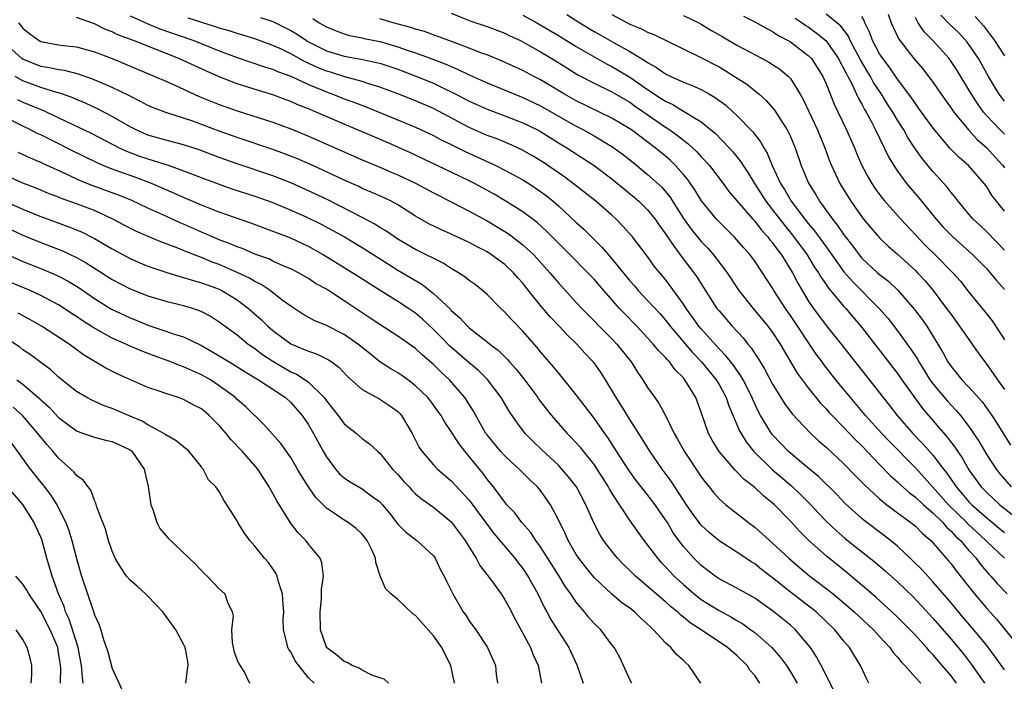
# Model space of a CAD drawing. Units: inches. Extents: x 2640000 to 2642083, y 1482000 to 1484934.
# Drawn here: x 2640711 to 2640821, y 1483033 to 1483107 of the extents above; entities that cross this region are included whole.
import ezdxf

# ---------------------------------------------------------------- set-up
doc = ezdxf.new("R2010")
doc.units = ezdxf.units.IN
doc.header["$MEASUREMENT"] = 0
doc.layers.add('LD26401482_2ft', color=222, linetype='Continuous')

msp = doc.modelspace()

# ---------------------------------------------------------------- linework, layer by layer
at = {"layer": 'LD26401482_2ft'}
for points, elevation in [([(2640723, 1483107.77), (2640724.91, 1483106.91), (2640726.33, 1483106.33), (2640730.16, 1483105), (2640733, 1483103.86), (2640735, 1483103.12), (2640738.07, 1483102.07), (2640739, 1483101.8), (2640739.54, 1483101.54), (2640741, 1483101.01), (2640743, 1483100.08), (2640744.55, 1483099.45), (2640745, 1483099.26), (2640745.73, 1483099), (2640747, 1483098.49), (2640748.09, 1483098.09), (2640749.54, 1483097.54), (2640755, 1483095.32), (2640757, 1483094.38), (2640757.88, 1483093.88), (2640759, 1483093.35), (2640760.57, 1483092.57), (2640764, 1483091), (2640765, 1483090.5), (2640765.98, 1483089.98), (2640767, 1483089.41), (2640767.67, 1483089), (2640769, 1483088.11), (2640769.64, 1483087.64), (2640770.43, 1483087), (2640771, 1483086.49), (2640773, 1483084.63), (2640773.86, 1483083.86), (2640775.87, 1483081.87), (2640776.6, 1483081), (2640777, 1483080.55), (2640779, 1483078.08), (2640779.51, 1483077.51), (2640779.94, 1483077), (2640781, 1483075.9), (2640782.39, 1483074.39), (2640783, 1483073.68), (2640783.52, 1483073), (2640786.04, 1483070.04), (2640787.02, 1483069), (2640788.67, 1483067), (2640789, 1483066.46), (2640789.81, 1483065), (2640790.1, 1483064.1), (2640791.28, 1483061.28), (2640792.04, 1483060.04), (2640792.88, 1483059), (2640794.95, 1483056.95), (2640797.11, 1483055.11), (2640798.13, 1483054.13), (2640799.27, 1483053), (2640800.1, 1483052.1), (2640801, 1483051.17), (2640802.11, 1483050.11), (2640803.19, 1483049.19), (2640806.52, 1483046.52), (2640807.6, 1483045.6), (2640809, 1483044.35), (2640810.71, 1483042.71), (2640811.69, 1483041.69), (2640813, 1483040.25), (2640815, 1483037.95), (2640816.34, 1483036.34), (2640817.35, 1483035), (2640818.73, 1483033)], 9806), ([(2640759, 1483108.07), (2640761.2, 1483107.2), (2640763, 1483106.6), (2640765, 1483105.83), (2640765.55, 1483105.55), (2640766.74, 1483105), (2640767.28, 1483104.72), (2640769, 1483103.75), (2640770.25, 1483103), (2640771.94, 1483101.94), (2640773.18, 1483101.18), (2640775, 1483100.23), (2640777, 1483099.28), (2640779, 1483098.1), (2640779.64, 1483097.64), (2640780.58, 1483097), (2640783, 1483095.3), (2640783.47, 1483095), (2640784.36, 1483094.36), (2640785, 1483093.84), (2640785.49, 1483093.49), (2640786.53, 1483092.53), (2640787, 1483092), (2640787.5, 1483091.5), (2640787.92, 1483091), (2640789.45, 1483089), (2640790.11, 1483088.11), (2640791.04, 1483087), (2640792.77, 1483085), (2640793, 1483084.76), (2640793.76, 1483083.76), (2640794.48, 1483083), (2640794.7, 1483082.7), (2640795, 1483082.36), (2640795.55, 1483081.55), (2640796, 1483081), (2640797.23, 1483079), (2640797.83, 1483077.83), (2640798.3, 1483077), (2640799, 1483075.83), (2640799.57, 1483075), (2640801, 1483073.1), (2640802.69, 1483071), (2640807.38, 1483065), (2640808.12, 1483064.12), (2640808.98, 1483063), (2640810.73, 1483061), (2640811.84, 1483059.84), (2640813, 1483058.52), (2640814.14, 1483057), (2640814.53, 1483056.53), (2640815, 1483055.82), (2640815.34, 1483055.34), (2640815.56, 1483055), (2640816.24, 1483054.24), (2640817, 1483053.32), (2640817.32, 1483053), (2640819, 1483051.52), (2640820.39, 1483050.39), (2640821, 1483049.88)], 9816), ([(2640767, 1483107.87), (2640768.57, 1483107), (2640771, 1483105.56), (2640773, 1483104.33), (2640776.39, 1483102.39), (2640777, 1483102.1), (2640779, 1483100.92), (2640781, 1483099.54), (2640782.53, 1483098.53), (2640783, 1483098.21), (2640783.83, 1483097.83), (2640785, 1483097.1), (2640785.2, 1483097), (2640787, 1483095.9), (2640788.6, 1483094.6), (2640790.13, 1483093), (2640790.54, 1483092.54), (2640791.44, 1483091.44), (2640791.69, 1483091), (2640792.22, 1483090.22), (2640792.96, 1483089), (2640794.25, 1483087), (2640795, 1483086.05), (2640796.32, 1483084.32), (2640797.22, 1483083.22), (2640798.86, 1483081), (2640799.67, 1483079.67), (2640800.14, 1483079), (2640800.45, 1483078.45), (2640801, 1483077.67), (2640801.27, 1483077.27), (2640803, 1483075.22), (2640803.21, 1483075), (2640805, 1483072.85), (2640809, 1483067.69), (2640809.48, 1483067), (2640811.8, 1483063.8), (2640814.58, 1483060.58), (2640815.44, 1483059.44), (2640815.71, 1483059), (2640816.24, 1483058.24), (2640817, 1483056.91), (2640818.39, 1483055), (2640819, 1483054.37), (2640820.48, 1483053), (2640824.11, 1483050.11)], 9818), ([(2640771.93, 1483107.93), (2640773.39, 1483107), (2640775, 1483106.04), (2640775.67, 1483105.67), (2640777.26, 1483104.74), (2640779, 1483103.77), (2640780.74, 1483102.74), (2640781, 1483102.54), (2640782.01, 1483102.01), (2640783, 1483101.3), (2640783.61, 1483101), (2640785, 1483100.36), (2640785.98, 1483099.98), (2640787, 1483099.53), (2640787.94, 1483099), (2640788.61, 1483098.61), (2640789.76, 1483097.76), (2640790.59, 1483097), (2640791, 1483096.61), (2640792.78, 1483094.78), (2640793, 1483094.49), (2640793.66, 1483093.66), (2640794.03, 1483093), (2640794.4, 1483092.4), (2640794.96, 1483091), (2640795.88, 1483089), (2640796.32, 1483088.32), (2640797.09, 1483087), (2640798.61, 1483085), (2640799, 1483084.5), (2640799.69, 1483083.69), (2640801, 1483081.88), (2640801.38, 1483081.38), (2640801.64, 1483081), (2640803, 1483079.1), (2640803.98, 1483077.98), (2640806.96, 1483075), (2640807.9, 1483073.9), (2640809, 1483072.49), (2640810.47, 1483070.47), (2640811.26, 1483069.26), (2640811.39, 1483069), (2640812.02, 1483068.02), (2640812.64, 1483067), (2640813, 1483066.5), (2640814.59, 1483064.59), (2640815, 1483064.14), (2640815.57, 1483063.57), (2640816.04, 1483063), (2640817, 1483061.75), (2640818.12, 1483060.12), (2640819, 1483058.61), (2640820.06, 1483057), (2640820.47, 1483056.47), (2640821.73, 1483055)], 9820), ([(2640777, 1483107.93), (2640779, 1483106.86), (2640780.33, 1483106.33), (2640781, 1483105.95), (2640781.69, 1483105.69), (2640786.81, 1483103.19), (2640789, 1483102.05), (2640789.67, 1483101.67), (2640790.74, 1483101), (2640792.11, 1483100.11), (2640793.49, 1483099), (2640794.3, 1483098.3), (2640795.22, 1483097.22), (2640795.96, 1483096.04), (2640796.65, 1483095), (2640797, 1483094.25), (2640797.53, 1483093), (2640798.2, 1483091), (2640799.03, 1483089.03), (2640799.8, 1483087.8), (2640800.27, 1483087), (2640801.71, 1483085), (2640802.29, 1483084.29), (2640803, 1483083.23), (2640803.98, 1483081.98), (2640804.69, 1483081), (2640805, 1483080.63), (2640806.75, 1483079), (2640807, 1483078.78), (2640808.01, 1483078.01), (2640809.05, 1483077.05), (2640810.89, 1483074.89), (2640811.75, 1483073.75), (2640812.27, 1483073), (2640813.52, 1483071), (2640814.07, 1483070.07), (2640814.65, 1483069), (2640815, 1483068.48), (2640816.2, 1483067), (2640817, 1483066.18), (2640818.51, 1483064.51), (2640819.58, 1483063), (2640820.14, 1483062.14), (2640821.66, 1483059.66)], 9822), ([(2640785, 1483107.83), (2640786.72, 1483107), (2640787, 1483106.85), (2640788.15, 1483106.15), (2640789.42, 1483105.42), (2640791, 1483104.48), (2640793.83, 1483103), (2640794.59, 1483102.59), (2640795.8, 1483101.8), (2640796.77, 1483101), (2640797, 1483100.75), (2640798.09, 1483099), (2640798.42, 1483098.42), (2640800.03, 1483095), (2640800.85, 1483093), (2640801.42, 1483091.42), (2640801.59, 1483091), (2640802.54, 1483089), (2640803.78, 1483087), (2640805, 1483085.26), (2640805.2, 1483085), (2640806.02, 1483084.02), (2640807, 1483082.9), (2640807.97, 1483081.97), (2640809, 1483081.08), (2640811, 1483079.26), (2640811.25, 1483079), (2640812.09, 1483078.09), (2640813.01, 1483077), (2640814.5, 1483075), (2640815, 1483074.3), (2640815.96, 1483073), (2640818.02, 1483070.02), (2640818.77, 1483069), (2640819, 1483068.71), (2640819.72, 1483067.72), (2640820.21, 1483067), (2640821, 1483065.91)], 9824), ([(2640791.74, 1483107.74), (2640793, 1483107.12), (2640794.35, 1483106.35), (2640795, 1483106.04), (2640795.6, 1483105.6), (2640796.76, 1483105), (2640797, 1483104.86), (2640799, 1483103.35), (2640799.35, 1483103), (2640800.01, 1483102.01), (2640800.63, 1483101), (2640801, 1483100.15), (2640801.9, 1483097.9), (2640803.29, 1483095), (2640804.17, 1483093), (2640804.41, 1483092.41), (2640805.02, 1483091.02), (2640805.71, 1483089.71), (2640806.13, 1483089), (2640806.47, 1483088.47), (2640807.32, 1483087.32), (2640807.59, 1483087), (2640809.39, 1483085), (2640812.1, 1483082.1), (2640813.23, 1483081), (2640815.21, 1483079), (2640816.05, 1483078.05), (2640817, 1483076.83), (2640818.72, 1483074.72), (2640819.59, 1483073.59), (2640820.41, 1483072.41), (2640821, 1483071.47)], 9826), ([(2640821, 1483081.53), (2640819, 1483083.59), (2640818.28, 1483084.28), (2640817.48, 1483085), (2640817, 1483085.55), (2640815.8, 1483087), (2640815.46, 1483087.46), (2640815, 1483087.99), (2640814.57, 1483088.57), (2640813, 1483090.3), (2640811.77, 1483091.78), (2640810.94, 1483092.94), (2640810.16, 1483094.16), (2640809.69, 1483095), (2640809, 1483096.09), (2640808.47, 1483097), (2640807.89, 1483097.89), (2640807.2, 1483099), (2640806.32, 1483100.32), (2640805.96, 1483101), (2640805.59, 1483101.59), (2640804.85, 1483102.85), (2640803.7, 1483105), (2640803.49, 1483105.49), (2640802.64, 1483106.64), (2640802.2, 1483107), (2640801, 1483107.96)], 9830), ([(2640821, 1483085.9), (2640820.1, 1483087), (2640819.62, 1483087.62), (2640819, 1483088.63), (2640818.72, 1483089), (2640816.96, 1483091), (2640815.9, 1483091.9), (2640814.91, 1483092.91), (2640813, 1483095.18), (2640811.4, 1483097.4), (2640811, 1483097.94), (2640810.58, 1483098.58), (2640810.28, 1483099), (2640809, 1483100.69), (2640808.06, 1483102.06), (2640807.34, 1483103), (2640807, 1483103.52), (2640806.21, 1483105), (2640805.89, 1483105.89), (2640805.33, 1483107), (2640805.25, 1483107.25), (2640805, 1483107.7)], 9832), ([(2640807.96, 1483107.96), (2640808.3, 1483107), (2640808.51, 1483106.51), (2640809.15, 1483105.15), (2640810.84, 1483103), (2640811.83, 1483101.83), (2640812.49, 1483101), (2640813, 1483100.3), (2640813.88, 1483099), (2640815, 1483097.45), (2640815.31, 1483097), (2640816.94, 1483095), (2640817.93, 1483093.93), (2640819, 1483093), (2640819.96, 1483091.96), (2640820.81, 1483091), (2640821, 1483090.75)], 9834), ([(2640821, 1483098.23), (2640820.65, 1483098.65), (2640820.4, 1483099), (2640819.86, 1483099.86), (2640819.18, 1483101), (2640818.06, 1483103), (2640817, 1483104.58), (2640816.82, 1483104.82), (2640815.87, 1483105.87), (2640814.84, 1483106.84), (2640813.84, 1483107.84)], 9838), ([(2640817.72, 1483107.72), (2640818.65, 1483106.65), (2640819.88, 1483105), (2640821, 1483103.29)], 9840), ([(2640710.49, 1483107), (2640710.73, 1483106.73), (2640711, 1483106.41), (2640711.77, 1483105.77), (2640712.83, 1483105), (2640713, 1483104.91), (2640715, 1483104.54), (2640715.53, 1483104.47), (2640717, 1483104.32), (2640719, 1483103.76), (2640720.99, 1483102.99), (2640725.79, 1483101), (2640727, 1483100.45), (2640727.96, 1483100.04), (2640730.76, 1483098.76), (2640733, 1483097.83), (2640735, 1483097.12), (2640739, 1483095.85), (2640741, 1483095.11), (2640743, 1483094.3), (2640749, 1483091.66), (2640751, 1483090.83), (2640752.27, 1483090.27), (2640753, 1483089.97), (2640755.05, 1483089), (2640757, 1483087.95), (2640759.12, 1483086.88), (2640761, 1483085.9), (2640763, 1483084.8), (2640765, 1483083.62), (2640765.38, 1483083.38), (2640767, 1483082.14), (2640768.23, 1483081), (2640770.04, 1483079), (2640770.47, 1483078.47), (2640771, 1483077.85), (2640773, 1483075.67), (2640773.63, 1483075), (2640777, 1483071.59), (2640777.56, 1483071), (2640779.17, 1483069), (2640779.87, 1483067.87), (2640780.48, 1483067), (2640781, 1483066.14), (2640781.8, 1483065), (2640782.31, 1483064.31), (2640783.01, 1483063.01), (2640783.98, 1483061), (2640784.36, 1483060.36), (2640785.1, 1483059), (2640787, 1483056.14), (2640787.48, 1483055.48), (2640787.88, 1483055), (2640788.37, 1483054.37), (2640789, 1483053.68), (2640789.77, 1483053), (2640792.3, 1483051), (2640793, 1483050.47), (2640793.79, 1483049.79), (2640794.64, 1483049), (2640795, 1483048.7), (2640796.82, 1483047), (2640797.99, 1483045.99), (2640799.19, 1483045), (2640800.23, 1483044.23), (2640801.78, 1483043), (2640803.54, 1483041.54), (2640804.16, 1483041), (2640806.3, 1483039), (2640807, 1483038.22), (2640808.15, 1483037), (2640808.49, 1483036.49), (2640809, 1483035.93), (2640809.4, 1483035.4), (2640809.82, 1483035), (2640811, 1483033.66), (2640811.61, 1483033)], 9802), ([(2640815.6, 1483033), (2640815, 1483033.82), (2640814.02, 1483035), (2640813, 1483036.2), (2640812.6, 1483036.6), (2640812.26, 1483037), (2640811, 1483038.38), (2640810.41, 1483039), (2640809, 1483040.41), (2640808.38, 1483041), (2640806.6, 1483042.6), (2640805.54, 1483043.54), (2640803.36, 1483045.36), (2640801, 1483047.27), (2640799.08, 1483049), (2640798.03, 1483050.03), (2640797, 1483051.16), (2640795.2, 1483053), (2640795, 1483053.19), (2640794, 1483054), (2640793, 1483054.94), (2640791.83, 1483055.83), (2640791, 1483056.7), (2640790.84, 1483056.84), (2640789, 1483058.98), (2640788.23, 1483060.23), (2640787.81, 1483061), (2640787, 1483063.36), (2640786.4, 1483065), (2640785.18, 1483067), (2640785, 1483067.22), (2640784.1, 1483068.1), (2640783.44, 1483069), (2640783.22, 1483069.22), (2640783, 1483069.49), (2640782.24, 1483070.24), (2640781.63, 1483071), (2640781, 1483071.7), (2640779.79, 1483073), (2640778.41, 1483074.41), (2640777.85, 1483075), (2640776.08, 1483077), (2640775, 1483078.26), (2640774.3, 1483079), (2640772.33, 1483081), (2640771, 1483082.3), (2640770.66, 1483082.66), (2640769.65, 1483083.65), (2640768.61, 1483084.61), (2640767, 1483085.81), (2640765.05, 1483087.05), (2640763.79, 1483087.79), (2640762.51, 1483088.51), (2640761.6, 1483089), (2640761, 1483089.3), (2640759, 1483090.28), (2640754.43, 1483092.43), (2640751.65, 1483093.65), (2640747, 1483095.63), (2640743.86, 1483097), (2640743, 1483097.36), (2640741.82, 1483097.82), (2640741, 1483098.19), (2640740.4, 1483098.4), (2640739, 1483098.94), (2640737.41, 1483099.4), (2640735, 1483100.17), (2640733, 1483100.94), (2640731.57, 1483101.57), (2640728.48, 1483103), (2640723.38, 1483105), (2640721.65, 1483105.65), (2640721, 1483105.97), (2640720.25, 1483106.25), (2640719, 1483106.88), (2640717, 1483107.6)], 9804), ([(2640821, 1483034.51), (2640819.95, 1483035.95), (2640819, 1483037.21), (2640817.55, 1483039), (2640816.37, 1483040.37), (2640815, 1483042), (2640813, 1483044.34), (2640812.38, 1483045), (2640811.73, 1483045.73), (2640810.73, 1483046.73), (2640809, 1483048.34), (2640808.2, 1483049), (2640807.53, 1483049.53), (2640805.25, 1483051.25), (2640805, 1483051.46), (2640803.14, 1483053.14), (2640802.17, 1483054.17), (2640800.15, 1483056.15), (2640798.5, 1483057.5), (2640797, 1483058.76), (2640796.73, 1483059), (2640795, 1483060.85), (2640794.88, 1483061), (2640793.66, 1483063), (2640793.42, 1483063.42), (2640792.79, 1483064.79), (2640792.71, 1483065), (2640791.71, 1483067), (2640791.46, 1483067.46), (2640791, 1483068.08), (2640790.63, 1483068.63), (2640790.31, 1483069), (2640789.74, 1483069.74), (2640789, 1483070.47), (2640787, 1483072.7), (2640786.75, 1483073), (2640786.03, 1483074.03), (2640785.31, 1483075), (2640785, 1483075.49), (2640783.54, 1483077.54), (2640783, 1483078.24), (2640782.35, 1483079), (2640781.74, 1483079.74), (2640781, 1483080.83), (2640779.31, 1483083), (2640778.23, 1483084.23), (2640777.48, 1483085), (2640777, 1483085.44), (2640775.21, 1483087), (2640772.85, 1483088.85), (2640771.72, 1483089.72), (2640769.33, 1483091.33), (2640768.1, 1483092.1), (2640766.82, 1483092.82), (2640765.43, 1483093.43), (2640764.02, 1483094.02), (2640763, 1483094.39), (2640761, 1483095.26), (2640757, 1483097.39), (2640755, 1483098.26), (2640753, 1483099.04), (2640751, 1483099.79), (2640749.88, 1483100.12), (2640749, 1483100.42), (2640747.05, 1483100.95), (2640745.46, 1483101.46), (2640745, 1483101.59), (2640744, 1483102), (2640742.63, 1483102.63), (2640741, 1483103.53), (2640739.97, 1483104.03), (2640739, 1483104.47), (2640737, 1483105.19), (2640735.63, 1483105.63), (2640735, 1483105.8), (2640734.1, 1483106.1), (2640733, 1483106.41), (2640732.56, 1483106.56), (2640729.51, 1483107.51)], 9808), ([(2640737.61, 1483107.61), (2640739, 1483107.14), (2640741, 1483106.13), (2640741.71, 1483105.71), (2640742.76, 1483105), (2640743, 1483104.86), (2640745, 1483103.87), (2640747, 1483103.25), (2640748.91, 1483102.91), (2640750.57, 1483102.57), (2640751, 1483102.46), (2640753, 1483101.79), (2640755.03, 1483101.03), (2640757, 1483100.22), (2640757.84, 1483099.84), (2640759.49, 1483099), (2640761, 1483098.21), (2640763, 1483097.33), (2640765, 1483096.58), (2640767, 1483095.8), (2640768.64, 1483095), (2640769, 1483094.81), (2640771, 1483093.56), (2640771.94, 1483093), (2640775.02, 1483091.02), (2640777, 1483089.52), (2640779.48, 1483087.48), (2640780.02, 1483087), (2640781, 1483086.04), (2640781.84, 1483085), (2640782.31, 1483084.31), (2640783, 1483083.35), (2640783.23, 1483083), (2640783.8, 1483082.2), (2640784.63, 1483081), (2640786.17, 1483079), (2640786.52, 1483078.52), (2640787, 1483077.74), (2640788.77, 1483075), (2640789, 1483074.71), (2640790.47, 1483073), (2640791.69, 1483071.69), (2640792.22, 1483071), (2640792.59, 1483070.59), (2640793, 1483069.95), (2640793.4, 1483069.4), (2640793.62, 1483069), (2640794.15, 1483068.15), (2640795, 1483066.51), (2640795.94, 1483065), (2640796.35, 1483064.35), (2640797.2, 1483063.2), (2640799.12, 1483061.12), (2640800.16, 1483060.16), (2640801, 1483059.45), (2640803, 1483057.58), (2640804.26, 1483056.26), (2640805, 1483055.53), (2640805.26, 1483055.26), (2640807, 1483053.65), (2640807.79, 1483053), (2640809, 1483052.1), (2640810.5, 1483051), (2640810.78, 1483050.78), (2640811, 1483050.6), (2640811.79, 1483049.79), (2640812.72, 1483049), (2640813, 1483048.7), (2640814.72, 1483046.72), (2640815, 1483046.38), (2640815.58, 1483045.58), (2640817.62, 1483043), (2640819, 1483041.38), (2640820.13, 1483040.13), (2640822.82, 1483036.82)], 9810), ([(2640743.47, 1483107.47), (2640744.19, 1483107), (2640745, 1483106.53), (2640746.09, 1483106.09), (2640747, 1483105.76), (2640747.59, 1483105.59), (2640749, 1483105.32), (2640749.25, 1483105.25), (2640751, 1483104.9), (2640753, 1483104.32), (2640754.05, 1483103.95), (2640755, 1483103.64), (2640756.94, 1483102.94), (2640758.37, 1483102.37), (2640759, 1483102.09), (2640759.77, 1483101.77), (2640761, 1483101.17), (2640763, 1483100.28), (2640766.1, 1483099), (2640767, 1483098.64), (2640769, 1483097.69), (2640771, 1483096.54), (2640773, 1483095.4), (2640773.8, 1483095), (2640775, 1483094.33), (2640777, 1483093.14), (2640778.24, 1483092.24), (2640779.8, 1483091), (2640781, 1483090.02), (2640782.58, 1483088.58), (2640783.49, 1483087.49), (2640785, 1483085.09), (2640785.87, 1483083.87), (2640787, 1483082.51), (2640787.74, 1483081.74), (2640788.38, 1483081), (2640789.9, 1483079), (2640791.23, 1483077), (2640792.81, 1483075), (2640794.47, 1483073), (2640795, 1483072.29), (2640795.85, 1483071), (2640797.76, 1483067.76), (2640799, 1483066.1), (2640800.38, 1483064.38), (2640801, 1483063.74), (2640801.34, 1483063.34), (2640801.66, 1483063), (2640803, 1483061.65), (2640804.29, 1483060.29), (2640805, 1483059.59), (2640807, 1483057.49), (2640808.23, 1483056.23), (2640809, 1483055.56), (2640809.28, 1483055.28), (2640810.33, 1483054.33), (2640811, 1483053.85), (2640811.91, 1483053), (2640813, 1483052.05), (2640814.07, 1483051), (2640814.49, 1483050.49), (2640815, 1483050.05), (2640815.49, 1483049.49), (2640816.04, 1483049), (2640817, 1483047.88), (2640817.8, 1483047), (2640818.3, 1483046.3), (2640819.23, 1483045.23), (2640819.47, 1483045), (2640820.18, 1483044.18), (2640821.27, 1483043)], 9812), ([(2640820.98, 1483047), (2640819, 1483048.88), (2640818.89, 1483049), (2640816.87, 1483050.87), (2640816.76, 1483051), (2640814.73, 1483053), (2640812.02, 1483056.02), (2640811, 1483057.12), (2640808.09, 1483060.09), (2640807.24, 1483061), (2640805.43, 1483063), (2640803.72, 1483065), (2640802.1, 1483067), (2640800.73, 1483068.73), (2640800.55, 1483069), (2640799.88, 1483069.88), (2640797, 1483074.19), (2640796.43, 1483075), (2640795.15, 1483077), (2640795, 1483077.28), (2640793.88, 1483079), (2640793, 1483080.3), (2640792.48, 1483081), (2640791.77, 1483081.77), (2640790.7, 1483083), (2640789, 1483084.7), (2640788.72, 1483085), (2640787.04, 1483087.04), (2640786.28, 1483088.28), (2640785.47, 1483089.47), (2640785, 1483090.02), (2640784.14, 1483091), (2640783.56, 1483091.56), (2640783, 1483092.05), (2640781.86, 1483093), (2640779.18, 1483095), (2640779, 1483095.12), (2640777, 1483096.33), (2640773, 1483098.25), (2640771.67, 1483099), (2640769, 1483100.62), (2640768.24, 1483101), (2640767, 1483101.66), (2640764.71, 1483102.71), (2640763, 1483103.4), (2640762.39, 1483103.61), (2640761, 1483104.15), (2640758.71, 1483105), (2640757.48, 1483105.48), (2640756.01, 1483106.01), (2640755, 1483106.29), (2640754.48, 1483106.48), (2640752.47, 1483107), (2640751, 1483107.43)], 9814), ([(2640797.52, 1483107.52), (2640798.32, 1483107), (2640798.71, 1483106.71), (2640799, 1483106.53), (2640799.89, 1483105.89), (2640800.97, 1483105), (2640802.38, 1483103), (2640802.58, 1483102.58), (2640803, 1483101.85), (2640803.27, 1483101.27), (2640803.44, 1483101), (2640803.92, 1483100.08), (2640804.42, 1483099), (2640804.59, 1483098.59), (2640805, 1483097.88), (2640805.29, 1483097.29), (2640805.48, 1483097), (2640806.04, 1483095.96), (2640806.53, 1483095), (2640807.99, 1483091.99), (2640808.58, 1483091), (2640809, 1483090.37), (2640810.01, 1483089), (2640810.46, 1483088.46), (2640811.4, 1483087.4), (2640813.34, 1483085), (2640814.12, 1483084.12), (2640815.19, 1483083), (2640817.45, 1483081), (2640819, 1483079.44), (2640819.4, 1483079), (2640820.11, 1483078.11), (2640821, 1483077.11)], 9828), ([(2640821, 1483094.51), (2640820.5, 1483095), (2640819, 1483096.57), (2640818.63, 1483097), (2640817.95, 1483097.95), (2640817.29, 1483099), (2640817, 1483099.5), (2640815.67, 1483101.67), (2640814.87, 1483102.87), (2640814.78, 1483103), (2640812.94, 1483105), (2640811.98, 1483105.98), (2640811.33, 1483107), (2640811, 1483107.58)], 9836), ([(2640805.79, 1483033), (2640805.52, 1483033.52), (2640804.84, 1483035), (2640804.13, 1483036.13), (2640803.62, 1483037), (2640803, 1483037.73), (2640801.98, 1483039), (2640799.87, 1483041), (2640799.39, 1483041.39), (2640797, 1483043.22), (2640795, 1483044.8), (2640793.76, 1483045.76), (2640793, 1483046.37), (2640792.6, 1483046.6), (2640791, 1483047.69), (2640789, 1483048.96), (2640787.89, 1483049.89), (2640787, 1483050.72), (2640786.87, 1483050.87), (2640786.02, 1483052.02), (2640785.34, 1483053), (2640783.63, 1483055.63), (2640782.63, 1483057), (2640781.25, 1483059), (2640780.39, 1483060.39), (2640779, 1483062.55), (2640778.07, 1483064.07), (2640777.46, 1483065), (2640777, 1483065.82), (2640776.29, 1483067), (2640775.79, 1483067.79), (2640775, 1483068.89), (2640774.91, 1483069), (2640773.98, 1483069.98), (2640773.06, 1483071), (2640772.01, 1483072.01), (2640771.09, 1483073), (2640770.07, 1483074.07), (2640769, 1483075.34), (2640767.36, 1483077.36), (2640767, 1483077.83), (2640766.44, 1483078.44), (2640765.97, 1483079), (2640765, 1483079.9), (2640763.51, 1483081), (2640763, 1483081.32), (2640761.88, 1483081.88), (2640761, 1483082.37), (2640759, 1483083.31), (2640757.83, 1483083.83), (2640756.49, 1483084.49), (2640755, 1483085.33), (2640753, 1483086.59), (2640752.25, 1483087), (2640751.41, 1483087.41), (2640750.03, 1483088.03), (2640749, 1483088.45), (2640748.64, 1483088.64), (2640747, 1483089.38), (2640745, 1483090.32), (2640743.15, 1483091.15), (2640741.76, 1483091.76), (2640740.32, 1483092.32), (2640739, 1483092.8), (2640735, 1483094.14), (2640733, 1483094.85), (2640730.03, 1483095.97), (2640729, 1483096.32), (2640727, 1483096.94), (2640725.51, 1483097.51), (2640725, 1483097.74), (2640724.19, 1483098.19), (2640723, 1483098.77), (2640722.86, 1483098.86), (2640721, 1483099.76), (2640719.69, 1483100.31), (2640718.73, 1483100.73), (2640717.92, 1483101), (2640717.24, 1483101.24), (2640715.65, 1483101.65), (2640715, 1483101.72), (2640713.97, 1483101.97), (2640713, 1483102.12), (2640711, 1483102.92), (2640710.88, 1483103), (2640709, 1483104.69)], 9800), ([(2640801.97, 1483031.97), (2640801, 1483033.88), (2640800.64, 1483034.64), (2640799.94, 1483035.94), (2640799.25, 1483037), (2640799, 1483037.32), (2640797.56, 1483039), (2640797, 1483039.49), (2640795.15, 1483041), (2640793, 1483042.52), (2640791.42, 1483043.42), (2640791, 1483043.67), (2640789, 1483044.71), (2640788.57, 1483045), (2640787, 1483046.19), (2640786.18, 1483047), (2640785, 1483048.33), (2640784.5, 1483049), (2640783.87, 1483049.87), (2640783.21, 1483051), (2640783, 1483051.32), (2640781.83, 1483053), (2640781, 1483054.11), (2640779.72, 1483055.72), (2640778.88, 1483056.88), (2640777.5, 1483059), (2640776.54, 1483060.54), (2640776.19, 1483061), (2640775, 1483062.7), (2640773, 1483065.32), (2640771.66, 1483067), (2640771, 1483067.78), (2640770.46, 1483068.46), (2640769, 1483070.14), (2640768.61, 1483070.62), (2640767, 1483072.43), (2640765.74, 1483073.74), (2640765, 1483074.57), (2640764.54, 1483075), (2640763, 1483076.57), (2640762.51, 1483077), (2640761.66, 1483077.66), (2640761, 1483078.14), (2640760.53, 1483078.53), (2640759.8, 1483079), (2640759, 1483079.47), (2640758.07, 1483080.07), (2640755, 1483081.6), (2640753, 1483082.77), (2640752.65, 1483083), (2640751.68, 1483083.68), (2640751, 1483084.08), (2640750.44, 1483084.44), (2640749, 1483085.19), (2640745.16, 1483087.16), (2640743, 1483088.18), (2640741, 1483089.08), (2640739, 1483089.87), (2640735, 1483091.19), (2640733, 1483091.91), (2640730.76, 1483092.76), (2640729, 1483093.33), (2640727, 1483093.84), (2640725, 1483094.42), (2640723.68, 1483095), (2640723, 1483095.35), (2640721, 1483096.51), (2640719.36, 1483097.36), (2640717.99, 1483097.99), (2640717, 1483098.4), (2640716.59, 1483098.59), (2640715.46, 1483099), (2640715, 1483099.15), (2640714.8, 1483099.2), (2640713, 1483099.76), (2640711, 1483100.5), (2640710.14, 1483101)], 9798), ([(2640710.39, 1483098.39), (2640711, 1483098.12), (2640713, 1483097.28), (2640713.21, 1483097.21), (2640713.69, 1483097), (2640718.64, 1483094.64), (2640721.79, 1483093), (2640722.61, 1483092.61), (2640724.06, 1483092.06), (2640725, 1483091.74), (2640725.59, 1483091.59), (2640727.37, 1483091), (2640729, 1483090.42), (2640731.47, 1483089.47), (2640734.41, 1483088.41), (2640737, 1483087.56), (2640739, 1483086.85), (2640741, 1483086.02), (2640742.74, 1483085.26), (2640744.43, 1483084.43), (2640745.73, 1483083.73), (2640747.03, 1483083), (2640749, 1483081.84), (2640750.33, 1483081), (2640751.95, 1483079.94), (2640753, 1483079.29), (2640755.7, 1483077.7), (2640757, 1483076.68), (2640758.9, 1483074.9), (2640759, 1483074.78), (2640759.96, 1483073.96), (2640760.82, 1483073), (2640761, 1483072.84), (2640763, 1483071.26), (2640763.31, 1483071), (2640764.28, 1483070.28), (2640765.29, 1483069.29), (2640765.53, 1483069), (2640766.23, 1483068.23), (2640767.11, 1483067.11), (2640768.68, 1483065), (2640768.81, 1483064.81), (2640770.23, 1483063), (2640771.98, 1483061), (2640772.48, 1483060.48), (2640773.44, 1483059.44), (2640773.77, 1483059), (2640775, 1483057.46), (2640775.32, 1483057), (2640776.59, 1483055), (2640776.72, 1483054.72), (2640777, 1483054.25), (2640779, 1483051.21), (2640780.58, 1483049), (2640781, 1483048.48), (2640782.09, 1483047), (2640782.53, 1483046.53), (2640783, 1483046.05), (2640783.98, 1483045), (2640785, 1483044.07), (2640786.23, 1483043), (2640787, 1483042.39), (2640789, 1483041.14), (2640790.4, 1483040.4), (2640791, 1483040.03), (2640791.66, 1483039.66), (2640792.58, 1483039), (2640793, 1483038.68), (2640794.93, 1483037), (2640795.9, 1483035.9), (2640796.55, 1483035), (2640797, 1483034.29), (2640797.74, 1483033)], 9796), ([(2640793.59, 1483033), (2640793, 1483033.86), (2640792.47, 1483034.47), (2640792.15, 1483035), (2640791, 1483036.1), (2640790.5, 1483036.5), (2640789.96, 1483037), (2640787, 1483039), (2640785.77, 1483039.77), (2640785, 1483040.42), (2640784.67, 1483040.67), (2640784.33, 1483041), (2640783.58, 1483041.58), (2640783, 1483042.12), (2640779.64, 1483045), (2640779, 1483045.64), (2640778.31, 1483046.31), (2640777.64, 1483047), (2640777, 1483047.79), (2640776.07, 1483049), (2640775.65, 1483049.65), (2640774.97, 1483050.97), (2640774.08, 1483053), (2640773.03, 1483055), (2640772.14, 1483056.14), (2640771.4, 1483057), (2640771, 1483057.42), (2640769.15, 1483059.14), (2640768.13, 1483060.13), (2640767.29, 1483061), (2640766.3, 1483062.3), (2640765.83, 1483063), (2640765.49, 1483063.49), (2640764.59, 1483065), (2640763.05, 1483067.05), (2640762.04, 1483068.04), (2640761, 1483068.89), (2640758.8, 1483070.8), (2640757.82, 1483071.82), (2640757, 1483072.65), (2640755.79, 1483073.79), (2640755, 1483074.46), (2640754.22, 1483075), (2640753, 1483075.79), (2640751.01, 1483077.01), (2640748.57, 1483078.57), (2640744.63, 1483081), (2640743.61, 1483081.61), (2640743, 1483081.95), (2640741, 1483082.88), (2640736.54, 1483084.54), (2640733, 1483085.79), (2640731.74, 1483086.26), (2640731, 1483086.56), (2640729, 1483087.41), (2640727.91, 1483087.91), (2640725.42, 1483089), (2640723.65, 1483089.65), (2640721, 1483090.6), (2640719.99, 1483091), (2640719.3, 1483091.3), (2640716.62, 1483092.62), (2640714.12, 1483093.88), (2640713, 1483094.43), (2640712.61, 1483094.61), (2640711.86, 1483095), (2640711, 1483095.4), (2640709, 1483096.42)], 9794), ([(2640786.95, 1483033), (2640785.63, 1483035), (2640785.28, 1483035.28), (2640785, 1483035.55), (2640784.22, 1483036.22), (2640783.59, 1483037), (2640783, 1483037.52), (2640781.67, 1483039), (2640781.31, 1483039.31), (2640781, 1483039.63), (2640780.26, 1483040.26), (2640779.51, 1483041), (2640779, 1483041.41), (2640778.06, 1483042.06), (2640776.99, 1483042.99), (2640775, 1483044.85), (2640774.04, 1483046.04), (2640773.28, 1483047), (2640773, 1483047.43), (2640772.09, 1483049), (2640771.76, 1483049.76), (2640771, 1483051.31), (2640770.11, 1483053), (2640769, 1483054.58), (2640768.65, 1483055), (2640767.8, 1483055.8), (2640766.8, 1483056.8), (2640766.61, 1483057), (2640765.76, 1483057.76), (2640765, 1483058.49), (2640764.52, 1483059), (2640763.83, 1483059.83), (2640763, 1483060.83), (2640762.88, 1483061), (2640761.73, 1483063), (2640761.47, 1483063.47), (2640760.72, 1483064.72), (2640760.53, 1483065), (2640758.8, 1483067), (2640757.86, 1483067.86), (2640757, 1483068.72), (2640755.77, 1483069.77), (2640755, 1483070.5), (2640753, 1483071.9), (2640751, 1483073.18), (2640749.92, 1483073.92), (2640747, 1483075.86), (2640745.22, 1483077), (2640745, 1483077.14), (2640743.8, 1483077.8), (2640743, 1483078.34), (2640741.86, 1483079), (2640741, 1483079.44), (2640740.25, 1483079.75), (2640739, 1483080.31), (2640738.54, 1483080.54), (2640737, 1483081.09), (2640735.67, 1483081.67), (2640735, 1483081.89), (2640734.23, 1483082.23), (2640733, 1483082.67), (2640732.23, 1483083), (2640731.39, 1483083.39), (2640731, 1483083.54), (2640730, 1483084), (2640729, 1483084.43), (2640728.6, 1483084.6), (2640727, 1483085.32), (2640725, 1483086.22), (2640723.11, 1483087.11), (2640721.7, 1483087.7), (2640718.77, 1483088.77), (2640717.34, 1483089.34), (2640716.03, 1483089.97), (2640713.23, 1483091.23), (2640713, 1483091.35), (2640711.83, 1483091.83), (2640710.48, 1483092.48)], 9792), ([(2640779.24, 1483033), (2640779, 1483033.43), (2640777.87, 1483035.87), (2640777.26, 1483037), (2640777, 1483037.32), (2640775.74, 1483039), (2640775, 1483039.7), (2640774.39, 1483040.39), (2640773.92, 1483041), (2640773, 1483042.09), (2640772.4, 1483043), (2640771.81, 1483043.81), (2640771.09, 1483045), (2640769, 1483048.28), (2640768.46, 1483049), (2640767.9, 1483049.9), (2640766.91, 1483051), (2640766.1, 1483052.1), (2640765.23, 1483053), (2640765, 1483053.27), (2640763.74, 1483055), (2640763, 1483055.87), (2640762.52, 1483056.52), (2640760.5, 1483059), (2640759.85, 1483059.85), (2640759, 1483061.21), (2640758.26, 1483062.26), (2640757.85, 1483063), (2640757.5, 1483063.5), (2640756.65, 1483064.65), (2640756.36, 1483065), (2640755, 1483066.33), (2640754.11, 1483067), (2640753.47, 1483067.47), (2640753, 1483067.77), (2640752.22, 1483068.22), (2640751, 1483069.01), (2640749.89, 1483069.89), (2640748.51, 1483071), (2640747, 1483072.06), (2640745, 1483073.08), (2640743.65, 1483073.65), (2640742.37, 1483074.37), (2640741, 1483075.24), (2640740.06, 1483075.94), (2640738.69, 1483077), (2640737.68, 1483077.68), (2640737, 1483078), (2640736.38, 1483078.38), (2640735, 1483079.04), (2640733, 1483079.9), (2640732.19, 1483080.19), (2640731, 1483080.69), (2640729.33, 1483081.33), (2640729, 1483081.49), (2640728.18, 1483081.82), (2640726.46, 1483082.46), (2640725.04, 1483083.04), (2640723.65, 1483083.65), (2640722.33, 1483084.33), (2640721.08, 1483085), (2640719, 1483085.96), (2640717, 1483086.73), (2640715.31, 1483087.31), (2640715, 1483087.45), (2640713.88, 1483087.88), (2640712.47, 1483088.47), (2640711, 1483089.04), (2640709, 1483089.92)], 9790), ([(2640709.01, 1483086.99), (2640711, 1483086.12), (2640712.51, 1483085.49), (2640713, 1483085.29), (2640716.15, 1483084.15), (2640717.56, 1483083.56), (2640719, 1483082.83), (2640721, 1483081.66), (2640723, 1483080.6), (2640724.11, 1483080.11), (2640725, 1483079.75), (2640727, 1483079.07), (2640728.58, 1483078.58), (2640729, 1483078.48), (2640730.11, 1483078.11), (2640731, 1483077.88), (2640731.63, 1483077.63), (2640733, 1483077.14), (2640733.28, 1483077), (2640735, 1483075.96), (2640736.29, 1483075), (2640737.72, 1483073.72), (2640738.45, 1483073), (2640739, 1483072.52), (2640741, 1483071.04), (2640742.45, 1483070.45), (2640743, 1483070.19), (2640743.89, 1483069.89), (2640745.24, 1483069.24), (2640745.6, 1483069), (2640746.41, 1483068.41), (2640747.37, 1483067.37), (2640749, 1483065.92), (2640751, 1483064.83), (2640752.1, 1483064.1), (2640753, 1483063.43), (2640753.22, 1483063.22), (2640753.41, 1483063), (2640754.62, 1483061), (2640755.4, 1483059.4), (2640755.69, 1483059), (2640757, 1483057.48), (2640757.45, 1483057), (2640759, 1483055.68), (2640761, 1483053.5), (2640761.23, 1483053.23), (2640762.92, 1483050.92), (2640763.78, 1483049.78), (2640766.13, 1483047), (2640766.5, 1483046.5), (2640767, 1483045.87), (2640767.59, 1483045), (2640768.71, 1483043), (2640769.45, 1483041.45), (2640769.71, 1483041), (2640770.15, 1483040.15), (2640771, 1483038.78), (2640772.16, 1483037), (2640773.06, 1483035.06), (2640773.79, 1483033)], 9788), ([(2640709, 1483084.15), (2640711, 1483083.21), (2640713, 1483082.38), (2640715.44, 1483081.44), (2640717, 1483080.69), (2640718.09, 1483080.09), (2640721, 1483078.24), (2640723, 1483077.18), (2640725, 1483076.39), (2640727, 1483075.81), (2640729, 1483075.33), (2640730.07, 1483075), (2640730.76, 1483074.76), (2640731, 1483074.66), (2640732.08, 1483074.08), (2640733, 1483073.5), (2640735, 1483072.02), (2640736.25, 1483071), (2640737, 1483070.49), (2640737.85, 1483069.85), (2640739, 1483069.07), (2640741, 1483067.91), (2640741.64, 1483067.64), (2640742.62, 1483067), (2640743, 1483066.72), (2640744.74, 1483065), (2640745, 1483064.65), (2640745.74, 1483063.74), (2640746.32, 1483063), (2640747, 1483062.08), (2640748.37, 1483061), (2640749, 1483060.44), (2640749.84, 1483059.84), (2640750.72, 1483059), (2640751, 1483058.79), (2640752.42, 1483057), (2640753, 1483056.39), (2640753.65, 1483055.65), (2640754.27, 1483055), (2640754.61, 1483054.61), (2640755, 1483054.24), (2640755.67, 1483053.67), (2640757, 1483052.73), (2640759, 1483051.09), (2640760.54, 1483049), (2640761, 1483048.24), (2640761.79, 1483047), (2640762.21, 1483046.21), (2640763.49, 1483044.52), (2640764.57, 1483043), (2640765, 1483042.36), (2640765.49, 1483041.49), (2640766.17, 1483040.17), (2640767.88, 1483037), (2640768.19, 1483036.19), (2640768.75, 1483035), (2640769.09, 1483033)], 9786), ([(2640709.11, 1483081.11), (2640711, 1483080.25), (2640713, 1483079.46), (2640714.74, 1483078.74), (2640715, 1483078.62), (2640716.06, 1483078.06), (2640717, 1483077.48), (2640717.3, 1483077.3), (2640719, 1483076.12), (2640720.93, 1483074.93), (2640723, 1483073.94), (2640723.68, 1483073.68), (2640725, 1483073.13), (2640727, 1483072.46), (2640727.84, 1483072.16), (2640729, 1483071.8), (2640731, 1483070.85), (2640732.18, 1483070.18), (2640733, 1483069.69), (2640734.1, 1483069), (2640734.66, 1483068.66), (2640735.89, 1483067.89), (2640737.4, 1483067), (2640740.41, 1483065), (2640741, 1483064.44), (2640742.29, 1483063), (2640743, 1483061.96), (2640743.57, 1483061), (2640744.63, 1483059), (2640745, 1483058.36), (2640746.01, 1483057), (2640746.47, 1483056.47), (2640747, 1483056), (2640747.61, 1483055.61), (2640749, 1483054.8), (2640749.84, 1483054.16), (2640751, 1483053.32), (2640751.29, 1483053), (2640752.06, 1483052.06), (2640753, 1483050.84), (2640753.92, 1483049.92), (2640755.14, 1483049), (2640757, 1483047.27), (2640757.19, 1483047), (2640757.77, 1483045.77), (2640758.19, 1483045), (2640758.45, 1483044.45), (2640759.17, 1483043), (2640760.34, 1483041), (2640760.62, 1483040.62), (2640761, 1483040.01), (2640761.74, 1483039), (2640763.07, 1483037), (2640763.66, 1483035.66), (2640763.94, 1483035), (2640764.03, 1483033.97), (2640764.18, 1483033)], 9784), ([(2640759.34, 1483033), (2640758.96, 1483035), (2640758.28, 1483036.28), (2640757.92, 1483037), (2640757, 1483038.3), (2640755, 1483040.58), (2640754.74, 1483040.74), (2640753, 1483042.39), (2640752.21, 1483043), (2640751.62, 1483043.62), (2640751.03, 1483045.03), (2640750.53, 1483046.53), (2640750.51, 1483047), (2640750.12, 1483047.88), (2640749.56, 1483049), (2640749.32, 1483049.32), (2640749, 1483049.7), (2640748.33, 1483050.33), (2640747.43, 1483051), (2640747, 1483051.27), (2640746.14, 1483051.86), (2640745, 1483052.6), (2640743.81, 1483053.81), (2640743.01, 1483055.01), (2640742.22, 1483056.22), (2640741.78, 1483057), (2640741, 1483058.29), (2640739.88, 1483059.88), (2640737.98, 1483061.98), (2640735.96, 1483063.96), (2640735, 1483064.81), (2640734.81, 1483065), (2640733, 1483066.34), (2640732, 1483067), (2640731, 1483067.56), (2640729.99, 1483067.99), (2640729, 1483068.46), (2640728.59, 1483068.59), (2640727.16, 1483069.16), (2640725.69, 1483069.69), (2640724.23, 1483070.23), (2640722.84, 1483070.84), (2640722.52, 1483071), (2640721, 1483071.68), (2640718.85, 1483072.85), (2640718.65, 1483073), (2640717.64, 1483073.64), (2640717, 1483074.08), (2640716.44, 1483074.44), (2640715.62, 1483075), (2640715, 1483075.4), (2640713, 1483076.45), (2640711.8, 1483077), (2640709, 1483078.16)], 9782), ([(2640751.95, 1483033), (2640751.47, 1483033.47), (2640751, 1483033.59), (2640750.09, 1483033.91), (2640749, 1483034.48), (2640748.68, 1483034.68), (2640747.88, 1483035), (2640747.33, 1483035.33), (2640747, 1483035.43), (2640746.16, 1483036.16), (2640745.03, 1483037), (2640745, 1483037.05), (2640744.33, 1483039), (2640744.29, 1483041), (2640744.44, 1483042.44), (2640744.47, 1483043), (2640744.46, 1483043.54), (2640744.67, 1483045), (2640744.5, 1483046.5), (2640744.32, 1483047), (2640743, 1483048.59), (2640742.69, 1483049), (2640741.84, 1483049.84), (2640740.99, 1483050.99), (2640739.44, 1483053.44), (2640738.59, 1483055), (2640737.32, 1483057), (2640735.58, 1483059), (2640734.31, 1483060.31), (2640733.76, 1483061), (2640733, 1483061.88), (2640731.86, 1483063), (2640731, 1483063.73), (2640730.16, 1483064.16), (2640729, 1483064.8), (2640728.42, 1483065), (2640727, 1483065.45), (2640726.28, 1483065.72), (2640725, 1483066.15), (2640721.63, 1483067.63), (2640720.29, 1483068.29), (2640717.8, 1483069.8), (2640716.16, 1483071), (2640713.09, 1483073), (2640711.77, 1483073.77), (2640710.48, 1483074.48)], 9780), ([(2640743.62, 1483033), (2640743, 1483033.62), (2640741.9, 1483035), (2640741.52, 1483035.52), (2640741, 1483036.51), (2640740.78, 1483036.78), (2640740.67, 1483037), (2640740.61, 1483037.39), (2640740.19, 1483039), (2640740.17, 1483040.17), (2640740.22, 1483041), (2640740.16, 1483041.84), (2640740.1, 1483043), (2640739.63, 1483044.37), (2640739.48, 1483045), (2640739.34, 1483045.34), (2640738.51, 1483046.51), (2640738.08, 1483047), (2640737, 1483048.35), (2640736.42, 1483049), (2640735.82, 1483049.82), (2640735.09, 1483051), (2640735, 1483051.18), (2640733.86, 1483053), (2640733.51, 1483053.51), (2640733, 1483054.5), (2640732.61, 1483055), (2640731.79, 1483055.79), (2640731.21, 1483057), (2640731.1, 1483057.1), (2640731, 1483057.26), (2640729.59, 1483059), (2640729, 1483059.47), (2640728.17, 1483060.17), (2640727, 1483060.85), (2640726.92, 1483060.92), (2640726.8, 1483061), (2640725, 1483061.97), (2640724.36, 1483062.36), (2640722.83, 1483063), (2640721, 1483063.8), (2640720.1, 1483064.1), (2640718.71, 1483064.71), (2640718.17, 1483065), (2640717, 1483065.69), (2640715, 1483067.3), (2640714.12, 1483068.12), (2640713, 1483068.92), (2640711.82, 1483069.82), (2640711, 1483070.37), (2640710.64, 1483070.64), (2640709, 1483071.73)], 9778), ([(2640710.32, 1483067), (2640711, 1483066.51), (2640712.88, 1483064.88), (2640713, 1483064.74), (2640713.92, 1483063.92), (2640715, 1483062.77), (2640717, 1483061.28), (2640717.2, 1483061.2), (2640717.8, 1483061), (2640719, 1483060.56), (2640720.25, 1483060.25), (2640721, 1483060.1), (2640723, 1483059.16), (2640723.21, 1483059), (2640724.57, 1483057), (2640724.66, 1483056.66), (2640725.03, 1483055.03), (2640725.32, 1483053), (2640725.55, 1483052.45), (2640726.01, 1483051), (2640726.32, 1483050.33), (2640727, 1483049.54), (2640727.26, 1483049.26), (2640730.34, 1483046.34), (2640731.31, 1483045.31), (2640731.65, 1483045), (2640733, 1483043.59), (2640733.63, 1483043), (2640733.91, 1483042.09), (2640734.44, 1483041), (2640734.56, 1483040.56), (2640734.37, 1483039), (2640734.45, 1483037.55), (2640734.62, 1483036.62), (2640735, 1483035.6), (2640735.18, 1483035.18), (2640735.81, 1483034.19), (2640736.37, 1483033)], 9776), ([(2640729.26, 1483033), (2640729.44, 1483034.56), (2640729.52, 1483035), (2640729.46, 1483035.46), (2640729.17, 1483037), (2640729, 1483037.39), (2640728.13, 1483039), (2640727.64, 1483039.64), (2640726.66, 1483041), (2640725, 1483042.75), (2640724.75, 1483043), (2640723.83, 1483043.83), (2640723, 1483044.56), (2640722.61, 1483045), (2640721.95, 1483045.95), (2640721.35, 1483047), (2640721, 1483047.8), (2640720.59, 1483049), (2640720.25, 1483050.25), (2640719.94, 1483051), (2640719.28, 1483052.72), (2640719.18, 1483053.18), (2640719, 1483053.48), (2640718.62, 1483054.62), (2640718.29, 1483055), (2640717.76, 1483055.76), (2640717, 1483056.27), (2640716.7, 1483056.7), (2640716.38, 1483057), (2640715, 1483058.22), (2640714.35, 1483059), (2640713.7, 1483059.7), (2640713, 1483060.56), (2640712.67, 1483061), (2640710.95, 1483063), (2640709.92, 1483063.92)], 9774), ([(2640709, 1483060.87), (2640711.82, 1483057), (2640713, 1483055.51), (2640713.24, 1483055.24), (2640714.1, 1483054.1), (2640714.79, 1483053), (2640715.81, 1483051), (2640716.13, 1483050.13), (2640716.49, 1483049), (2640717, 1483046.98), (2640717.57, 1483045), (2640718.85, 1483041.15), (2640718.94, 1483040.94), (2640719, 1483040.65), (2640719.54, 1483039.54), (2640719.72, 1483039), (2640719.97, 1483038.03), (2640720.52, 1483036.52), (2640721, 1483034.64), (2640722.14, 1483032.14)], 9772), ([(2640717.76, 1483033), (2640717.66, 1483033.66), (2640717.57, 1483035), (2640717.18, 1483037), (2640716.17, 1483040.17), (2640715.78, 1483041), (2640715.61, 1483041.61), (2640714.98, 1483043.02), (2640714.26, 1483045), (2640713.99, 1483045.99), (2640713.67, 1483047), (2640713.1, 1483049.1), (2640713, 1483049.36), (2640712.48, 1483050.48), (2640712.26, 1483051), (2640711, 1483053.01), (2640709.14, 1483055.14)], 9770), ([(2640715.2, 1483033), (2640715.23, 1483034.77), (2640715.22, 1483035), (2640715, 1483036.45), (2640714.89, 1483037), (2640714.82, 1483037.18), (2640714.04, 1483039), (2640713, 1483041.02), (2640711.65, 1483043), (2640711.42, 1483043.42), (2640711, 1483044.11), (2640710.22, 1483045)], 9768), ([(2640711.93, 1483033), (2640711.98, 1483033.98), (2640711.99, 1483035), (2640711.81, 1483035.81), (2640711.47, 1483037), (2640711, 1483037.89), (2640710.25, 1483039)], 9766)]:
    msp.add_lwpolyline(points, dxfattribs=dict(at, elevation=elevation))

doc.saveas('drawing.dxf')
